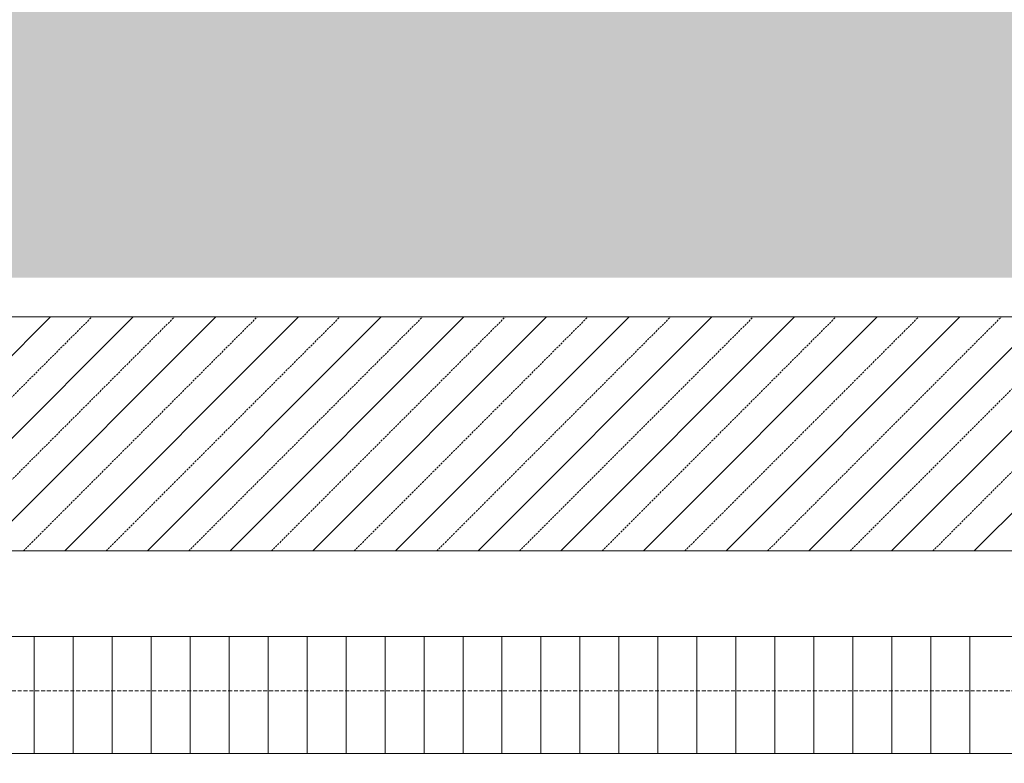
# Model space of a CAD drawing. Units: millimetres. Extents: x -19810 to 71445, y -45785 to 45915.
# Drawn here: x -2673 to -1410, y -21988 to -21035 of the extents above; entities that cross this region are included whole.
import ezdxf

# ---------------------------------------------------------------- set-up
doc = ezdxf.new("R2010")
doc.units = ezdxf.units.MM
doc.header["$LTSCALE"] = 5
for name, pattern in [('AUSGEZOGEN', [0]), ('DASHED', [0.75, 0.5, -0.25]), ('DASHEDX2', [1.5, 1, -0.5])]:
    doc.linetypes.add(name, pattern=pattern)
for name, color, linetype, true_color in [('10_Z_A3_1z100', 7, 'Continuous', 0xc0c0c0), ('51_X___buehnenhaus', 7, 'Continuous', 0x000000), ('51_X___galerien_umriss', 7, 'Continuous', 0x6a4015), ('Layer5425', 7, 'Continuous', 0xb9ceac)]:
    doc.layers.add(name, color=color, linetype=linetype, true_color=true_color)

# ---------------------------------------------------------------- blocks, each defined once
blk = doc.blocks.new('AnonymMegaMac_nNn01350')
at = {"layer": '51_X___buehnenhaus', "color": 30, "linetype": 'AUSGEZOGEN', "lineweight": 18, "true_color": 0xff8000}
for p, q in [((-2654.6, -21976), (-2654.6, -21826.2)), ((-2604.6, -21976), (-2604.6, -21826.2)), ((-2554.6, -21976), (-2554.6, -21826.2)), ((-2504.6, -21976), (-2504.6, -21826.2)), ((-2454.6, -21976), (-2454.6, -21826.2)), ((-2404.6, -21976), (-2404.6, -21826.2)), ((-2354.6, -21976), (-2354.6, -21826.2)), ((-2304.6, -21976), (-2304.6, -21826.2)), ((-2254.6, -21976), (-2254.6, -21826.2)), ((-2204.6, -21976), (-2204.6, -21826.2)), ((-2154.6, -21976), (-2154.6, -21826.2)), ((-2104.6, -21976), (-2104.6, -21826.2)), ((-2054.6, -21976), (-2054.6, -21826.2)), ((-2004.6, -21976), (-2004.6, -21826.2)), ((-1954.6, -21976), (-1954.6, -21826.2)), ((-1904.6, -21976), (-1904.6, -21826.2)), ((-1854.6, -21976), (-1854.6, -21826.2)), ((-1804.6, -21976), (-1804.6, -21826.2)), ((-1754.6, -21976), (-1754.6, -21826.2)), ((-1704.6, -21976), (-1704.6, -21826.2)), ((-1654.6, -21976), (-1654.6, -21826.2)), ((-1604.6, -21976), (-1604.6, -21826.2)), ((-1554.6, -21976), (-1554.6, -21826.2)), ((-1504.6, -21976), (-1504.6, -21826.2)), ((-1454.6, -21976), (-1454.6, -21826.2))]:
    blk.add_line(p, q, dxfattribs=at)
blk = doc.blocks.new('AnonymMegaMac_nNn01367')
at = {"layer": '51_X___buehnenhaus', "color": 30, "linetype": 'AUSGEZOGEN', "lineweight": 18, "true_color": 0xff8000}
for p, q in [((-2933.8, -21716.3), (-2633.8, -21416.3)), ((-2827.7, -21716.3), (-2527.7, -21416.3)), ((-2721.6, -21716.3), (-2421.6, -21416.3)), ((-2615.6, -21716.3), (-2315.6, -21416.3)), ((-2509.5, -21716.3), (-2209.5, -21416.3)), ((-2403.4, -21716.3), (-2103.4, -21416.3)), ((-2297.4, -21716.3), (-1997.4, -21416.3)), ((-2191.3, -21716.3), (-1891.3, -21416.3)), ((-2085.2, -21716.3), (-1785.3, -21416.3)), ((-1979.2, -21716.3), (-1679.2, -21416.3)), ((-1873.1, -21716.3), (-1573.1, -21416.3)), ((-1767.1, -21716.3), (-1467.1, -21416.3)), ((-1661, -21716.3), (-1361, -21416.3)), ((-1554.9, -21716.3), (-1254.9, -21416.3)), ((-1448.9, -21716.3), (-1148.9, -21416.3))]:
    blk.add_line(p, q, dxfattribs=at)
at = {"layer": '51_X___buehnenhaus', "color": 30, "linetype": 'DASHED', "lineweight": 18, "true_color": 0xff8000}
for p, q in [((-2880.7, -21716.3), (-2580.7, -21416.3)), ((-2774.7, -21716.3), (-2474.7, -21416.3)), ((-2668.6, -21716.3), (-2368.6, -21416.3)), ((-2562.5, -21716.3), (-2262.5, -21416.3)), ((-2456.5, -21716.3), (-2156.5, -21416.3)), ((-2350.4, -21716.3), (-2050.4, -21416.3)), ((-2244.3, -21716.3), (-1944.4, -21416.3)), ((-2138.3, -21716.3), (-1838.3, -21416.3)), ((-2032.2, -21716.3), (-1732.2, -21416.3)), ((-1926.2, -21716.3), (-1626.2, -21416.3)), ((-1820.1, -21716.3), (-1520.1, -21416.3)), ((-1714, -21716.3), (-1414, -21416.3)), ((-1608, -21716.3), (-1308, -21416.3)), ((-1501.9, -21716.3), (-1201.9, -21416.3))]:
    blk.add_line(p, q, dxfattribs=at)
blk = doc.blocks.new('grundriss mit rettungswegen_nNn01349')
at = {"layer": 'Layer5425', "linetype": 'AUSGEZOGEN', "lineweight": 70, "true_color": 0xb9ceac}
blk.add_hatch(color=9, dxfattribs=at).paths.add_polyline_path([(-5240.5, -23216.7), (-5240.5, -22151.7), (-6265.8, -22151.7), (-6265.8, -21366.1), (-1324.6, -21366.1), (121.7, -21211.2), (121.7, -20111.1), (62.9, -20111.1), (-1383.4, -20266), (-12078.4, -20266), (-12078.4, -21366.1), (-7330.8, -21366.1), (-7330.8, -23216.7)], flags=0)
at = {"layer": '51_X___buehnenhaus', "color": 18, "linetype": 'AUSGEZOGEN', "lineweight": 18, "true_color": 0x000000}
for p, q in [((471.6, -21416.3), (-3628.4, -21416.3)), ((471.6, -21716.3), (-3428.4, -21716.3)), ((-3266.4, -21826), (-189.4, -21826.2)), ((-189.4, -21976.2), (-3266.4, -21976))]:
    blk.add_line(p, q, dxfattribs=at)
at = {"layer": '51_X___galerien_umriss', "color": 232, "linetype": 'DASHEDX2', "lineweight": 18, "true_color": 0xc00060}
blk.add_line((10521.7, -21895.6), (-7423.3, -21895.6), dxfattribs=at)
for name in ['AnonymMegaMac_nNn01367', 'AnonymMegaMac_nNn01350']:
    blk.add_blockref(name, (0, 0))
blk = doc.blocks.new('MK_A3_grus_003_nNn01873')
at = {"color": 9, "linetype": 'AUSGEZOGEN', "lineweight": 18, "true_color": 0xc0c0c0}
blk.add_wipeout([(-14555, -16085), (-13055, -16585), (-13055, -45285), (8945, -45285), (8945, -42735), (26945, -42735), (26945, -45285), (27445, -45785), (-14555, -45785)], dxfattribs=at).dxf.layer = '10_Z_A3_1z100'
blk.add_wipeout([(-14555, -16085), (-13055, -16585), (26945, -16585), (26945, -45285), (27445, -45785), (27445, -16085)], dxfattribs=at).dxf.layer = '10_Z_A3_1z100'

msp = doc.modelspace()

# ---------------------------------------------------------------- block references
msp.add_blockref('grundriss mit rettungswegen_nNn01349', (0, 0))

# ---------------------------------------------------------------- next in the draw order: block references
msp.add_blockref('MK_A3_grus_003_nNn01873', (0, 0))

doc.saveas('drawing.dxf')
